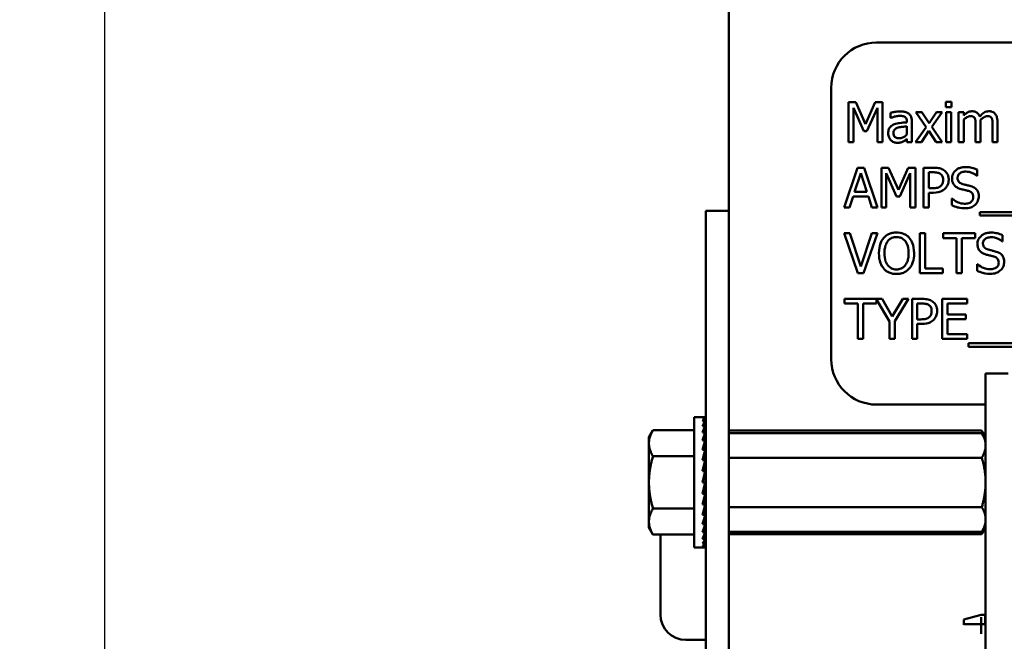
# Model space of a CAD drawing. Units: inches. Extents: x 1.5 to 64.5, y 0.7 to 50.2.
# Drawn here: x 22.7 to 25.4, y 19.8 to 21.5 of the extents above; entities that cross this region are included whole.
import ezdxf

# ---------------------------------------------------------------- set-up
doc = ezdxf.new("R2010")
doc.units = ezdxf.units.IN
doc.header["$LTSCALE"] = 3
doc.header["$MEASUREMENT"] = 0
doc.layers.add('Dimension (ANSI)', color=7, linetype='Continuous', lineweight=25)
doc.layers.add('Visible (ANSI)', color=7, linetype='Continuous', lineweight=50)
doc.styles.add('Note Text (ANSI)', font='tahoma.ttf')
doc.dimstyles.new('Default (ANSI)', dxfattribs={"dimscale": 3, "dimtxt": 0.12, "dimasz": 0.098425, "dimexe": 0.125, "dimexo": 0.0625, "dimgap": 0.031496, "dimtad": 0, "dimtih": 1, "dimtoh": 1, "dimrnd": 1e-08, "dimzin": 0, "dimdsep": 46, "dimtxsty": 'Note Text (ANSI)', "dimcen": 0.09, "dimdle": 0.393701, "dimclrd": 256, "dimclre": 256, "dimclrt": 256, "dimadec": 0, "dimazin": 1, "dimtfac": 1, "dimtofl": 0, "dimtmove": 0, "dimatfit": 3, "dimfxl": 1, "dimtolj": 1, "dimtzin": 4, "dimlwd": -1, "dimlwe": -1, "dimarcsym": 0})

# ---------------------------------------------------------------- blocks, each defined once
blk = doc.blocks.new('*D36')
at = {"layer": 'Defpoints', "color": 0, "transparency": 16777216}
for p in [(21.8396, 40.877), (24.7946, 40.877), (24.7946, 10.123)]:
    blk.add_point(p, dxfattribs=at)
at = {"layer": 'Dimension (ANSI)', "transparency": 16777216}
for p, q in [((24.6071, 40.877), (21.4646, 40.877)), ((21.8396, 40.5817), (21.8396, 25.782)), ((21.8396, 10.4183), (21.8396, 25.218)), ((24.6071, 10.123), (21.4646, 10.123))]:
    blk.add_line(p, q, dxfattribs=at)
for points in [[(21.7903, 40.5817), (21.8888, 40.5817), (21.8396, 40.877)], [(21.7903, 10.4183), (21.8888, 10.4183), (21.8396, 10.123)]]:
    blk.add_solid(points, dxfattribs=at)
at = {"layer": 'Dimension (ANSI)', "transparency": 16777216, "insert": (21.2487, 25.6875), "char_height": 0.36, "attachment_point": 1, "style": 'Note Text (ANSI)'}
blk.add_mtext('\\A1;30.75', dxfattribs=at)
blk = doc.blocks.new('*D37')
at = {"layer": 'Defpoints', "color": 0, "transparency": 16777216}
for p in [(22.8858, 40.373), (27.0323, 40.373), (27.0303, 10.623)]:
    blk.add_point(p, dxfattribs=at)
at = {"layer": 'Dimension (ANSI)', "transparency": 16777216}
for p, q in [((26.8448, 40.373), (22.5108, 40.373)), ((22.8858, 40.0777), (22.8858, 27.5197)), ((22.8858, 10.9183), (22.8858, 26.9558)), ((26.8428, 10.623), (22.5108, 10.623))]:
    blk.add_line(p, q, dxfattribs=at)
for points in [[(22.8366, 40.0777), (22.9351, 40.0777), (22.8858, 40.373)], [(22.8366, 10.9183), (22.9351, 10.9183), (22.8858, 10.623)]]:
    blk.add_solid(points, dxfattribs=at)
at = {"layer": 'Dimension (ANSI)', "transparency": 16777216, "insert": (22.2964, 27.4252), "char_height": 0.36, "attachment_point": 1, "style": 'Note Text (ANSI)'}
blk.add_mtext('\\A1;29.75', dxfattribs=at)

msp = doc.modelspace()

# ---------------------------------------------------------------- linework, layer by layer
at = {"layer": 'Visible (ANSI)'}
for p, q in [((24.6103, 21), (24.6103, 39.284)), ((26.7686, 21.4649), (25.0186, 21.4649)), ((24.8936, 21.3399), (24.8936, 20.5899)), ((24.9413, 21.3001), (24.9413, 21.1901)), ((24.9613, 21.3001), (24.9413, 21.3001)), ((24.955, 21.1901), (24.955, 21.2849)), ((24.955, 21.2849), (24.9834, 21.2204)), ((24.9887, 21.2389), (24.9613, 21.3001)), ((25.0153, 21.3001), (24.9887, 21.2389)), ((24.9923, 21.2204), (25.021, 21.2849)), ((25.0356, 21.3001), (25.0153, 21.3001)), ((25.021, 21.2849), (25.021, 21.1901)), ((25.0356, 21.1901), (25.0356, 21.3001)), ((25.2263, 21.3008), (25.2105, 21.3008)), ((25.2105, 21.3008), (25.2105, 21.2864)), ((25.2105, 21.2864), (25.2263, 21.2864)), ((25.2263, 21.2864), (25.2263, 21.3008)), ((25.0576, 21.2709), (25.0576, 21.2567)), ((25.0576, 21.2567), (25.0584, 21.2567)), ((25.1442, 21.2727), (25.1272, 21.2727)), ((25.1272, 21.2727), (25.1555, 21.231)), ((25.1642, 21.2419), (25.1442, 21.2727)), ((25.1846, 21.2727), (25.1642, 21.2419)), ((25.1719, 21.2319), (25.2004, 21.2727)), ((25.2004, 21.2727), (25.1846, 21.2727)), ((25.2253, 21.2727), (25.2114, 21.2727)), ((25.2114, 21.2727), (25.2114, 21.1901)), ((25.2253, 21.1901), (25.2253, 21.2727)), ((25.2596, 21.2727), (25.2457, 21.2727)), ((25.2457, 21.2727), (25.2457, 21.1901)), ((25.2596, 21.2636), (25.2596, 21.2727)), ((25.2596, 21.1901), (25.2596, 21.2518)), ((25.1028, 21.2471), (25.1028, 21.2444)), ((25.1028, 21.2334), (25.1028, 21.2104)), ((25.1167, 21.1901), (25.1167, 21.2465)), ((25.1555, 21.231), (25.1269, 21.1901)), ((25.2004, 21.1901), (25.1719, 21.2319)), ((25.2925, 21.2379), (25.2925, 21.1901)), ((25.3064, 21.1901), (25.3064, 21.2445)), ((25.3393, 21.2379), (25.3393, 21.1901)), ((25.3532, 21.1901), (25.3532, 21.2445)), ((24.9834, 21.2204), (24.9923, 21.2204)), ((25.1028, 21.1989), (25.1028, 21.1901)), ((25.1427, 21.1901), (25.1633, 21.2211)), ((25.1633, 21.2211), (25.1833, 21.1901)), ((24.9413, 21.1901), (24.955, 21.1901)), ((25.021, 21.1901), (25.0356, 21.1901)), ((25.1028, 21.1901), (25.1167, 21.1901)), ((25.1269, 21.1901), (25.1427, 21.1901)), ((25.1833, 21.1901), (25.2004, 21.1901)), ((25.2114, 21.1901), (25.2253, 21.1901)), ((25.2457, 21.1901), (25.2596, 21.1901)), ((25.2925, 21.1901), (25.3064, 21.1901)), ((25.3393, 21.1901), (25.3532, 21.1901)), ((24.9665, 21.119), (24.9295, 21.009)), ((24.9846, 21.119), (24.9665, 21.119)), ((25.0216, 21.009), (24.9846, 21.119)), ((25.0321, 21.119), (25.0321, 21.009)), ((25.052, 21.119), (25.0321, 21.119)), ((25.0795, 21.0578), (25.052, 21.119)), ((25.1061, 21.119), (25.0795, 21.0578)), ((25.1264, 21.119), (25.1061, 21.119)), ((25.1264, 21.009), (25.1264, 21.119)), ((25.1763, 21.119), (25.1487, 21.119)), ((25.1487, 21.119), (25.1487, 21.009)), ((24.9583, 21.0522), (24.9752, 21.104)), ((24.9752, 21.104), (24.9922, 21.0522)), ((25.0457, 21.009), (25.0457, 21.1038)), ((25.0457, 21.1038), (25.0741, 21.0393)), ((25.0831, 21.0393), (25.1118, 21.1038)), ((25.1118, 21.1038), (25.1118, 21.009)), ((25.1633, 21.0625), (25.1633, 21.1064)), ((25.1633, 21.1064), (25.1754, 21.1064)), ((25.2961, 21.0964), (25.2972, 21.0964)), ((25.2972, 21.0964), (25.2972, 21.1138)), ((25.1733, 21.0625), (25.1633, 21.0625)), ((24.9443, 21.009), (24.9542, 21.0398)), ((24.9542, 21.0398), (24.9962, 21.0398)), ((24.9922, 21.0522), (24.9583, 21.0522)), ((24.9962, 21.0398), (25.0062, 21.009)), ((25.0741, 21.0393), (25.0831, 21.0393)), ((25.1633, 21.009), (25.1633, 21.05)), ((25.1633, 21.05), (25.1757, 21.05)), ((25.2267, 21.034), (25.2267, 21.0156)), ((25.2277, 21.034), (25.2267, 21.034)), ((24.9295, 21.009), (24.9443, 21.009)), ((25.0062, 21.009), (25.0216, 21.009)), ((25.0321, 21.009), (25.0457, 21.009)), ((25.1118, 21.009), (25.1264, 21.009)), ((25.1487, 21.009), (25.1633, 21.009)), ((24.5467, 20.75), (24.5467, 21)), ((24.6103, 21), (24.5467, 21)), ((24.6103, 21), (24.6103, 20.75)), ((25.304, 20.9964), (25.304, 20.9869)), ((26.462, 20.9964), (25.304, 20.9964)), ((25.304, 20.9869), (26.462, 20.9869)), ((24.9452, 20.9379), (24.9296, 20.9379)), ((24.9296, 20.9379), (24.9674, 20.8279)), ((24.9757, 20.8465), (24.9452, 20.9379)), ((25.0062, 20.9379), (24.9757, 20.8465)), ((24.9832, 20.8279), (25.0211, 20.9379)), ((25.0211, 20.9379), (25.0062, 20.9379)), ((25.1387, 20.9379), (25.1387, 20.8279)), ((25.1533, 20.9379), (25.1387, 20.9379)), ((25.1533, 20.8409), (25.1533, 20.9379)), ((25.2911, 20.9379), (25.2027, 20.9379)), ((25.2027, 20.9379), (25.2027, 20.9249)), ((25.2027, 20.9249), (25.2396, 20.9249)), ((25.2396, 20.9249), (25.2396, 20.8279)), ((25.2542, 20.9249), (25.2911, 20.9249)), ((25.2542, 20.8279), (25.2542, 20.9249)), ((25.2911, 20.9249), (25.2911, 20.9379)), ((25.3673, 20.9153), (25.3673, 20.9327)), ((25.3663, 20.9153), (25.3673, 20.9153)), ((25.2968, 20.8529), (25.2968, 20.8345)), ((25.2979, 20.8529), (25.2968, 20.8529)), ((24.9674, 20.8279), (24.9832, 20.8279)), ((25.1387, 20.8279), (25.2024, 20.8279)), ((25.2024, 20.8409), (25.1533, 20.8409)), ((25.2024, 20.8279), (25.2024, 20.8409)), ((25.2396, 20.8279), (25.2542, 20.8279)), ((24.5467, 20.75), (24.5467, 12.75)), ((24.6103, 20.75), (24.6103, 12.75)), ((25.0339, 20.7568), (24.9301, 20.7568)), ((24.9301, 20.7568), (24.9301, 20.7438)), ((24.9301, 20.7438), (24.967, 20.7438)), ((24.967, 20.7438), (24.967, 20.6468)), ((24.9816, 20.6468), (24.9816, 20.7438)), ((24.9816, 20.7438), (25.0185, 20.7438)), ((25.0185, 20.7438), (25.0185, 20.7554)), ((25.0185, 20.7554), (25.0549, 20.6939)), ((25.0623, 20.7084), (25.0339, 20.7568)), ((25.0912, 20.7568), (25.0623, 20.7084)), ((25.0695, 20.6955), (25.1067, 20.7568)), ((25.1067, 20.7568), (25.0912, 20.7568)), ((25.1445, 20.7568), (25.1168, 20.7568)), ((25.1168, 20.7568), (25.1168, 20.6468)), ((25.1315, 20.7003), (25.1315, 20.7441)), ((25.1315, 20.7441), (25.1436, 20.7441)), ((25.2691, 20.7568), (25.2003, 20.7568)), ((25.2003, 20.7568), (25.2003, 20.6468)), ((25.2149, 20.7136), (25.2149, 20.7438)), ((25.2149, 20.7438), (25.2691, 20.7438)), ((25.2691, 20.7438), (25.2691, 20.7568)), ((25.2654, 20.7136), (25.2149, 20.7136)), ((25.2654, 20.7006), (25.2654, 20.7136)), ((25.0549, 20.6939), (25.0549, 20.6468)), ((25.0695, 20.6468), (25.0695, 20.6955)), ((25.1414, 20.7003), (25.1315, 20.7003)), ((25.1315, 20.6468), (25.1315, 20.6878)), ((25.1315, 20.6878), (25.1438, 20.6878)), ((25.2149, 20.6598), (25.2149, 20.7006)), ((25.2149, 20.7006), (25.2654, 20.7006)), ((25.2691, 20.6598), (25.2149, 20.6598)), ((25.2691, 20.6468), (25.2691, 20.6598)), ((24.967, 20.6468), (24.9816, 20.6468)), ((25.0549, 20.6468), (25.0695, 20.6468)), ((25.1168, 20.6468), (25.1315, 20.6468)), ((25.2003, 20.6468), (25.2691, 20.6468)), ((25.2728, 20.6342), (25.2728, 20.6247)), ((25.6953, 20.6342), (25.2728, 20.6342)), ((25.2728, 20.6247), (25.6953, 20.6247)), ((25.3203, 20.551), (25.3203, 20.305)), ((25.3823, 20.551), (25.3203, 20.551)), ((25.0186, 20.4649), (25.3203, 20.4649)), ((24.5147, 20.4297), (24.5382, 20.4297)), ((24.5147, 20.0703), (24.5147, 20.4297)), ((24.5454, 20.4297), (24.5382, 20.4297)), ((24.5454, 20.427), (24.5382, 20.427)), ((24.5454, 20.4189), (24.5382, 20.4189)), ((24.5448, 20.4056), (24.5454, 20.4189)), ((24.5451, 20.4189), (24.5454, 20.427)), ((24.5453, 20.427), (24.5454, 20.4297)), ((24.3898, 20.375), (24.4009, 20.3943)), ((24.5147, 20.3943), (24.4009, 20.3943)), ((24.5454, 20.4056), (24.5382, 20.4056)), ((24.5454, 20.3876), (24.5382, 20.3876)), ((24.5442, 20.3655), (24.5454, 20.3876)), ((24.5446, 20.3876), (24.5454, 20.4056)), ((24.6103, 20.3931), (25.3091, 20.3931)), ((24.6103, 20.3864), (25.3097, 20.3864)), ((25.3203, 20.3681), (25.3097, 20.3864)), ((25.3179, 20.379), (25.3142, 20.3854)), ((24.3898, 20.375), (24.3898, 20.3583)), ((24.3898, 20.3583), (24.3898, 20.25)), ((24.5454, 20.3655), (24.5382, 20.3655)), ((24.5438, 20.3398), (24.5454, 20.3655)), ((25.3203, 20.379), (25.314, 20.379)), ((24.5454, 20.3398), (24.5382, 20.3398)), ((24.5431, 20.3115), (24.5454, 20.3398)), ((24.5458, 20.1723), (24.5458, 20.3277)), ((24.5458, 20.3277), (24.5467, 20.3277)), ((24.5147, 20.3222), (24.4009, 20.3222)), ((24.5454, 20.3115), (24.5382, 20.3115)), ((24.5418, 20.2812), (24.5454, 20.3115)), ((24.5458, 20.3158), (24.5435, 20.3158)), ((24.5458, 20.319), (24.5437, 20.319)), ((24.5458, 20.3201), (24.5438, 20.3201)), ((24.5458, 20.3037), (24.5445, 20.3037)), ((24.5458, 20.3107), (24.5453, 20.3107)), ((24.6103, 20.3182), (25.3097, 20.3182)), ((25.3203, 13.195), (25.3203, 20.305)), ((24.5382, 20.25), (24.5454, 20.2812)), ((24.5454, 20.2812), (24.5382, 20.2812)), ((24.5458, 20.285), (24.5423, 20.285)), ((24.5458, 20.295), (24.5435, 20.295)), ((24.5458, 20.274), (24.5437, 20.274)), ((24.3898, 20.25), (24.3898, 20.1417)), ((24.5454, 20.25), (24.5382, 20.25)), ((24.5458, 20.2622), (24.541, 20.2622)), ((24.5458, 20.25), (24.5454, 20.25)), ((24.5454, 20.2188), (24.5382, 20.2188)), ((24.5418, 20.2343), (24.5454, 20.2188)), ((24.5458, 20.2378), (24.5426, 20.2378)), ((24.5427, 20.238), (24.5458, 20.238)), ((24.5436, 20.2264), (24.5458, 20.2264)), ((24.5458, 20.226), (24.5437, 20.226)), ((24.543, 20.2087), (24.5454, 20.1885)), ((24.5434, 20.2056), (24.5458, 20.2056)), ((24.5458, 20.205), (24.5435, 20.205)), ((24.5444, 20.1971), (24.5458, 20.1971)), ((24.5458, 20.215), (24.5445, 20.215)), ((24.5458, 20.1963), (24.5445, 20.1963)), ((24.5446, 20.2155), (24.5458, 20.2155)), ((24.5452, 20.1902), (24.5458, 20.1902)), ((24.5147, 20.1778), (24.4009, 20.1778)), ((24.5454, 20.1885), (24.5382, 20.1885)), ((24.5437, 20.1815), (24.5454, 20.1602)), ((24.5458, 20.181), (24.5437, 20.181)), ((24.5438, 20.182), (24.5458, 20.182)), ((24.5438, 20.1799), (24.5458, 20.1799)), ((24.5458, 20.1842), (24.5443, 20.1842)), ((24.5446, 20.1852), (24.5458, 20.1852)), ((24.5458, 20.1893), (24.5453, 20.1893)), ((24.5458, 20.1723), (24.5467, 20.1723)), ((24.6103, 20.1818), (25.3097, 20.1818)), ((24.3898, 20.1417), (24.3898, 20.125)), ((24.5454, 20.1602), (24.5382, 20.1602)), ((24.5441, 20.1553), (24.5454, 20.1345)), ((24.3898, 20.125), (24.4009, 20.1057)), ((24.5454, 20.1345), (24.5382, 20.1345)), ((24.5454, 20.1124), (24.5382, 20.1124)), ((24.5444, 20.1312), (24.5454, 20.1124)), ((24.5447, 20.1103), (24.5454, 20.0944)), ((24.6103, 20.1136), (25.3097, 20.1136)), ((25.3203, 20.1319), (25.3097, 20.1136)), ((25.3203, 20.125), (25.3142, 20.1145)), ((24.5147, 20.1057), (24.4009, 20.1057)), ((24.4218, 19.885), (24.4218, 20.1057)), ((24.5454, 20.0944), (24.5382, 20.0944)), ((24.5454, 20.0811), (24.5382, 20.0811)), ((24.5449, 20.0933), (24.5454, 20.0811)), ((24.6103, 20.1068), (25.3091, 20.1068)), ((24.5147, 20.0703), (24.5382, 20.0703)), ((24.5454, 20.073), (24.5382, 20.073)), ((24.5454, 20.0703), (24.5382, 20.0703)), ((24.5451, 20.0807), (24.5454, 20.073)), ((24.5454, 20.0703), (24.5453, 20.073)), ((25.2604, 19.8715), (25.3076, 19.8843)), ((25.2604, 19.857), (25.2604, 19.8715)), ((25.3194, 19.8843), (25.3076, 19.8843)), ((25.3076, 19.8318), (25.3076, 19.8776)), ((25.3194, 19.8585), (25.3194, 19.8843)), ((25.3203, 19.8794), (25.3194, 19.8794)), ((25.3194, 19.8585), (25.3076, 19.8585)), ((25.3076, 19.8585), (25.3194, 19.8585)), ((25.3203, 19.8585), (25.3194, 19.8585)), ((25.3194, 19.8585), (25.3203, 19.8585)), ((24.5467, 19.815), (24.4917, 19.815))]:
    msp.add_line(p, q, dxfattribs=at)
for centre, radius, start, end in [((25.0186, 21.3399), 0.125, 90, 180), ((25.0186, 20.5899), 0.125, 180, 270), ((24.4917, 19.885), 0.07, 180, 270)]:
    msp.add_arc(centre, radius, start, end, dxfattribs=at)
for major_axis, ratio, start_param, end_param in [((-0.0076, -0.1797), 0.226976, 3.151187, 3.32572), ((-0.0149, -0.1797), 0.215535, 3.333978, 3.50851), ((-0.0216, -0.1796), 0.197202, 3.514352, 3.688885), ((-0.0076, 0.1797), 0.226976, 5.924525, 5.932137), ((0, 0.1797), 0.230868, 6.108652, 6.111252), ((-0.0275, -0.1796), 0.172927, 3.691657, 3.86619), ((-0.0325, -0.1796), 0.143803, 3.865705, 4.040238), ((-0.0216, 0.1796), 0.197202, 5.56136, 5.579359), ((-0.0149, 0.1797), 0.215535, 5.741735, 5.754371), ((-0.0364, -0.1796), 0.110942, 4.036723, 4.211256), ((-0.0275, 0.1796), 0.172927, 5.384055, 5.408169), ((-0.0392, -0.1797), 0.075392, 4.205243, 4.379776), ((-0.0325, 0.1796), 0.143803, 5.210007, 5.241646), ((-0.0409, -0.1797), 0.038116, 4.372002, 4.546535), ((-0.0409, -0.1797), 0.038116, 1.404943, 1.579476), ((-0.0392, -0.1797), 0.075392, 1.238183, 1.412716), ((0.0364, 0.1796), 0.110942, 4.211256, 4.385789), ((0.0325, 0.1796), 0.143803, 4.040238, 4.214771), ((0.0275, 0.1796), 0.172927, 3.86619, 4.040723), ((0.0216, 0.1796), 0.197202, 3.688885, 3.863418), ((0.0149, 0.1797), 0.215535, 3.50851, 3.683043), ((0.0076, 0.1797), 0.226976, 3.32572, 3.500253), ((0, 0.1797), 0.230868, 3.141593, 3.316126)]:
    msp.add_ellipse((24.5382, 20.25), major_axis=major_axis, ratio=ratio, start_param=start_param, end_param=end_param, dxfattribs=at)
for points, knots in [([(25.0829, 21.2746), (25.0781, 21.2746), (25.0734, 21.2742), (25.0673, 21.273), (25.0616, 21.272), (25.0576, 21.2709)], [-0.1362292, -0.1362292, -0.1362292, -0.1362292, -0.0311534, -0.0311534, 0, 0, 0, 0]), ([(25.0584, 21.2567), (25.0627, 21.2585), (25.067, 21.2599), (25.0747, 21.2616), (25.0788, 21.2623), (25.0828, 21.2623)], [-0.07265039, -0.07265039, -0.07265039, -0.07265039, -0.03025474, -0.03025474, 0, 0, 0, 0]), ([(25.0828, 21.2623), (25.0859, 21.2623), (25.0897, 21.2621), (25.0941, 21.2611), (25.0958, 21.2605), (25.0972, 21.2596)], [-0.03475124, -0.03475124, -0.03475124, -0.03475124, -0.0132719, -0.0132719, 0, 0, 0, 0]), ([(25.1077, 21.2685), (25.1062, 21.2696), (25.1046, 21.2706), (25.101, 21.2722), (25.0992, 21.2729), (25.0949, 21.2738), (25.0906, 21.2746), (25.0829, 21.2746)], [-0.15515, -0.15515, -0.15515, -0.15515, -0.1074883, -0.1074883, -0.0590414, -0.0590414, 0, 0, 0, 0]), ([(25.0972, 21.2596), (25.0982, 21.2589), (25.0991, 21.2581), (25.1005, 21.2565), (25.1012, 21.2555), (25.1026, 21.252), (25.1028, 21.2495), (25.1028, 21.2471)], [-0.04830264, -0.04830264, -0.04830264, -0.04830264, -0.03164599, -0.03164599, -0.01879053, -0.01879053, 0, 0, 0, 0]), ([(25.1167, 21.2465), (25.1167, 21.2495), (25.1165, 21.2526), (25.1153, 21.258), (25.1144, 21.2603), (25.1117, 21.2649), (25.1099, 21.2668), (25.1077, 21.2685)], [-0.06282077, -0.06282077, -0.06282077, -0.06282077, -0.04017341, -0.04017341, -0.02080948, -0.02080948, 0, 0, 0, 0]), ([(25.2822, 21.275), (25.2801, 21.275), (25.2781, 21.2747), (25.2741, 21.2737), (25.2722, 21.273), (25.2682, 21.2707), (25.2645, 21.2684), (25.2596, 21.2636)], [-0.1358397, -0.1358397, -0.1358397, -0.1358397, -0.093581, -0.093581, -0.0522732, -0.0522732, 0, 0, 0, 0]), ([(25.2596, 21.2518), (25.2617, 21.2537), (25.2639, 21.2555), (25.2698, 21.2595), (25.2722, 21.2605), (25.2748, 21.2614), (25.2767, 21.2618), (25.2786, 21.2618)], [-0.02456904, -0.02456904, -0.02456904, -0.02456904, -0.02074905, -0.02074905, -0.01487684, -0.01487684, 0, 0, 0, 0]), ([(25.2786, 21.2618), (25.2808, 21.2618), (25.283, 21.2616), (25.2855, 21.2607), (25.2867, 21.2601), (25.2889, 21.2582), (25.2896, 21.2572), (25.2902, 21.256)], [-0.05211046, -0.05211046, -0.05211046, -0.05211046, -0.02196912, -0.02196912, -0.00999116, -0.00999116, 0, 0, 0, 0]), ([(25.3038, 21.2607), (25.3032, 21.2623), (25.3024, 21.2639), (25.3007, 21.2666), (25.2997, 21.2678), (25.2978, 21.2698), (25.2958, 21.2716), (25.289, 21.2744), (25.2857, 21.275), (25.2822, 21.275)], [-0.1373709, -0.1373709, -0.1373709, -0.1373709, -0.0946094, -0.0946094, -0.0556708, -0.0556708, -0.0263703, -0.0263703, 0, 0, 0, 0]), ([(25.2902, 21.256), (25.2912, 21.2541), (25.2918, 21.2515), (25.2924, 21.245), (25.2925, 21.2414), (25.2925, 21.2379)], [-0.05002783, -0.05002783, -0.05002783, -0.05002783, -0.02685442, -0.02685442, 0, 0, 0, 0]), ([(25.329, 21.275), (25.3267, 21.275), (25.3245, 21.2747), (25.3201, 21.2735), (25.318, 21.2726), (25.3114, 21.2686), (25.3074, 21.2648), (25.3038, 21.2607)], [-0.0760541, -0.0760541, -0.0760541, -0.0760541, -0.05870892, -0.05870892, -0.04133248, -0.04133248, 0, 0, 0, 0]), ([(25.3062, 21.2515), (25.3083, 21.2536), (25.3106, 21.2556), (25.3148, 21.2584), (25.3171, 21.2598), (25.3216, 21.2614), (25.3235, 21.2618), (25.3254, 21.2618)], [-0.06668738, -0.06668738, -0.06668738, -0.06668738, -0.0359382, -0.0359382, -0.01477227, -0.01477227, 0, 0, 0, 0]), ([(25.3064, 21.2445), (25.3064, 21.2458), (25.3064, 21.2472), (25.3063, 21.249), (25.3063, 21.2503), (25.3062, 21.2515)], [-0.04063829, -0.04063829, -0.04063829, -0.04063829, -0.00964737, -0.00964737, 0, 0, 0, 0]), ([(25.3254, 21.2618), (25.3276, 21.2618), (25.3298, 21.2616), (25.3323, 21.2607), (25.3335, 21.2601), (25.3357, 21.2582), (25.3364, 21.2572), (25.337, 21.256)], [-0.05211046, -0.05211046, -0.05211046, -0.05211046, -0.02196912, -0.02196912, -0.00999116, -0.00999116, 0, 0, 0, 0]), ([(25.3463, 21.2679), (25.3452, 21.2692), (25.3441, 21.2702), (25.3415, 21.2721), (25.3402, 21.2728), (25.337, 21.274), (25.3339, 21.275), (25.329, 21.275)], [-0.1018277, -0.1018277, -0.1018277, -0.1018277, -0.0690853, -0.0690853, -0.0372049, -0.0372049, 0, 0, 0, 0]), ([(25.337, 21.256), (25.338, 21.2541), (25.3386, 21.2515), (25.3392, 21.245), (25.3393, 21.2414), (25.3393, 21.2379)], [-0.05002783, -0.05002783, -0.05002783, -0.05002783, -0.02685442, -0.02685442, 0, 0, 0, 0]), ([(25.3532, 21.2445), (25.3532, 21.2526), (25.352, 21.2573), (25.3497, 21.2632), (25.3482, 21.2657), (25.3463, 21.2679)], [-0.04846664, -0.04846664, -0.04846664, -0.04846664, -0.02239453, -0.02239453, 0, 0, 0, 0]), ([(25.066, 21.2382), (25.0629, 21.2368), (25.06, 21.235), (25.0563, 21.2312), (25.0544, 21.229), (25.0515, 21.2218), (25.051, 21.2179), (25.051, 21.214)], [-0.1126141, -0.1126141, -0.1126141, -0.1126141, -0.0589481, -0.0589481, -0.0296329, -0.0296329, 0, 0, 0, 0]), ([(25.0653, 21.215), (25.0653, 21.2163), (25.0654, 21.2176), (25.066, 21.22), (25.0664, 21.2211), (25.0674, 21.223), (25.0683, 21.2243), (25.0725, 21.2278), (25.0752, 21.2291), (25.0781, 21.23)], [-0.08157426, -0.08157426, -0.08157426, -0.08157426, -0.06033028, -0.06033028, -0.04119868, -0.04119868, -0.02290393, -0.02290393, 0, 0, 0, 0]), ([(25.1028, 21.2444), (25.0961, 21.244), (25.0892, 21.2434), (25.0798, 21.2422), (25.0729, 21.2413), (25.066, 21.2382)], [-0.2058434, -0.2058434, -0.2058434, -0.2058434, -0.0573549, -0.0573549, 0, 0, 0, 0]), ([(25.0781, 21.23), (25.0827, 21.2314), (25.087, 21.2318), (25.0943, 21.2325), (25.0989, 21.233), (25.1028, 21.2334)], [-0.05617787, -0.05617787, -0.05617787, -0.05617787, -0.03035877, -0.03035877, 0, 0, 0, 0]), ([(25.051, 21.214), (25.051, 21.212), (25.0512, 21.21), (25.052, 21.2062), (25.0526, 21.2043), (25.0546, 21.1998), (25.0562, 21.1973), (25.0583, 21.1951)], [-0.05267516, -0.05267516, -0.05267516, -0.05267516, -0.03770088, -0.03770088, -0.02279889, -0.02279889, 0, 0, 0, 0]), ([(25.081, 21.2006), (25.0794, 21.2006), (25.0778, 21.2008), (25.0748, 21.2013), (25.0735, 21.2017), (25.0706, 21.2031), (25.0695, 21.204), (25.0677, 21.2059), (25.0669, 21.2072), (25.0656, 21.2106), (25.0653, 21.2128), (25.0653, 21.215)], [-0.04943679, -0.04943679, -0.04943679, -0.04943679, -0.04231527, -0.04231527, -0.03615188, -0.03615188, -0.02802791, -0.02802791, -0.01646665, -0.01646665, 0, 0, 0, 0]), ([(25.1028, 21.2104), (25.0988, 21.2068), (25.0944, 21.204), (25.0878, 21.2012), (25.0844, 21.2006), (25.081, 21.2006)], [-0.05466897, -0.05466897, -0.05466897, -0.05466897, -0.02611451, -0.02611451, 0, 0, 0, 0]), ([(25.0928, 21.1918), (25.0947, 21.1928), (25.0966, 21.194), (25.0998, 21.1966), (25.1013, 21.1977), (25.1028, 21.1989)], [-0.03112747, -0.03112747, -0.03112747, -0.03112747, -0.01453668, -0.01453668, 0, 0, 0, 0]), ([(25.0583, 21.1951), (25.0606, 21.1928), (25.0633, 21.191), (25.0685, 21.1888), (25.0717, 21.1878), (25.076, 21.1878)], [-0.08019114, -0.08019114, -0.08019114, -0.08019114, -0.03285567, -0.03285567, 0, 0, 0, 0]), ([(25.076, 21.1878), (25.0797, 21.1878), (25.0831, 21.1881), (25.0868, 21.1892), (25.0892, 21.1899), (25.0928, 21.1918)], [-0.1029357, -0.1029357, -0.1029357, -0.1029357, -0.0305391, -0.0305391, 0, 0, 0, 0]), ([(25.2051, 21.1121), (25.2014, 21.1147), (25.1973, 21.1164), (25.1894, 21.1182), (25.1841, 21.119), (25.1763, 21.119)], [-0.1321592, -0.1321592, -0.1321592, -0.1321592, -0.059824, -0.059824, 0, 0, 0, 0]), ([(25.2645, 21.121), (25.2612, 21.121), (25.258, 21.1207), (25.252, 21.1195), (25.2491, 21.1186), (25.2413, 21.1151), (25.2378, 21.1121), (25.233, 21.1071), (25.231, 21.1041), (25.2281, 21.0972), (25.2275, 21.0934), (25.2275, 21.0895)], [-0.1093444, -0.1093444, -0.1093444, -0.1093444, -0.0952092, -0.0952092, -0.0821326, -0.0821326, -0.0573252, -0.0573252, -0.029653, -0.029653, 0, 0, 0, 0]), ([(25.2972, 21.1138), (25.2923, 21.1162), (25.2872, 21.118), (25.2784, 21.1199), (25.2725, 21.121), (25.2645, 21.121)], [-0.1541263, -0.1541263, -0.1541263, -0.1541263, -0.0616344, -0.0616344, 0, 0, 0, 0]), ([(25.1754, 21.1064), (25.1786, 21.1064), (25.1836, 21.1062), (25.1903, 21.1046), (25.1928, 21.1036), (25.195, 21.1022)], [-0.05275037, -0.05275037, -0.05275037, -0.05275037, -0.02028635, -0.02028635, 0, 0, 0, 0]), ([(25.195, 21.1022), (25.1964, 21.1012), (25.1977, 21.1001), (25.1999, 21.0975), (25.2007, 21.0961), (25.2025, 21.0916), (25.2029, 21.0885), (25.2029, 21.0854)], [-0.04951575, -0.04951575, -0.04951575, -0.04951575, -0.03645757, -0.03645757, -0.02356741, -0.02356741, 0, 0, 0, 0]), ([(25.2182, 21.0858), (25.2182, 21.0892), (25.2179, 21.0925), (25.2164, 21.0979), (25.2154, 21.1006), (25.2112, 21.1071), (25.2084, 21.1099), (25.2051, 21.1121)], [-0.09991758, -0.09991758, -0.09991758, -0.09991758, -0.05861839, -0.05861839, -0.03073284, -0.03073284, 0, 0, 0, 0]), ([(25.2275, 21.0895), (25.2275, 21.0836), (25.2287, 21.0799), (25.2306, 21.0749), (25.2323, 21.0721), (25.2346, 21.0696)], [-0.04090861, -0.04090861, -0.04090861, -0.04090861, -0.025696, -0.025696, 0, 0, 0, 0]), ([(25.2427, 21.091), (25.2427, 21.0921), (25.2428, 21.0932), (25.2432, 21.0954), (25.2435, 21.0964), (25.2447, 21.0992), (25.2459, 21.1008), (25.2489, 21.1037), (25.2511, 21.1052), (25.2577, 21.1078), (25.2616, 21.1083), (25.2654, 21.1083)], [-0.1004084, -0.1004084, -0.1004084, -0.1004084, -0.0880118, -0.0880118, -0.0762182, -0.0762182, -0.0538641, -0.0538641, -0.0293046, -0.0293046, 0, 0, 0, 0]), ([(25.2571, 21.0739), (25.2551, 21.0744), (25.2531, 21.0752), (25.2497, 21.077), (25.2482, 21.0781), (25.2459, 21.0804), (25.2448, 21.0818), (25.243, 21.0862), (25.2427, 21.0886), (25.2427, 21.091)], [-0.08359677, -0.08359677, -0.08359677, -0.08359677, -0.05819138, -0.05819138, -0.03574644, -0.03574644, -0.01829899, -0.01829899, 0, 0, 0, 0]), ([(25.2654, 21.1083), (25.2685, 21.1083), (25.2716, 21.108), (25.2785, 21.1065), (25.2815, 21.1053), (25.2879, 21.1024), (25.2924, 21.0998), (25.2961, 21.0964)], [-0.06605434, -0.06605434, -0.06605434, -0.06605434, -0.05390348, -0.05390348, -0.03820727, -0.03820727, 0, 0, 0, 0]), ([(25.1967, 21.0691), (25.1955, 21.0678), (25.1942, 21.0668), (25.1906, 21.0647), (25.1887, 21.0642), (25.1835, 21.0628), (25.1783, 21.0625), (25.1733, 21.0625)], [-0.05420254, -0.05420254, -0.05420254, -0.05420254, -0.04746207, -0.04746207, -0.03817625, -0.03817625, 0, 0, 0, 0]), ([(25.1757, 21.05), (25.1868, 21.05), (25.1928, 21.052), (25.2008, 21.0552), (25.205, 21.0579), (25.2086, 21.0614)], [-0.06579675, -0.06579675, -0.06579675, -0.06579675, -0.03830714, -0.03830714, 0, 0, 0, 0]), ([(25.2029, 21.0854), (25.2029, 21.0809), (25.2021, 21.0779), (25.2002, 21.0732), (25.1986, 21.071), (25.1967, 21.0691)], [-0.03816856, -0.03816856, -0.03816856, -0.03816856, -0.02089117, -0.02089117, 0, 0, 0, 0]), ([(25.2086, 21.0614), (25.2101, 21.0629), (25.2114, 21.0646), (25.2138, 21.0682), (25.2148, 21.0702), (25.2169, 21.0756), (25.2182, 21.0801), (25.2182, 21.0858)], [-0.09888028, -0.09888028, -0.09888028, -0.09888028, -0.07200461, -0.07200461, -0.04403802, -0.04403802, 0, 0, 0, 0]), ([(25.2346, 21.0696), (25.2369, 21.0672), (25.2396, 21.0652), (25.2441, 21.0629), (25.2474, 21.0613), (25.2528, 21.0599)], [-0.1272227, -0.1272227, -0.1272227, -0.1272227, -0.0426875, -0.0426875, 0, 0, 0, 0]), ([(25.2796, 21.0681), (25.2761, 21.0692), (25.272, 21.0702), (25.2672, 21.0713), (25.2617, 21.0726), (25.2571, 21.0739)], [-0.1450897, -0.1450897, -0.1450897, -0.1450897, -0.036773, -0.036773, 0, 0, 0, 0]), ([(25.3014, 21.0404), (25.3014, 21.043), (25.3012, 21.0456), (25.3, 21.0505), (25.2992, 21.0528), (25.296, 21.0584), (25.2936, 21.0607), (25.2882, 21.0649), (25.2839, 21.0668), (25.2796, 21.0681)], [-0.07493726, -0.07493726, -0.07493726, -0.07493726, -0.06319216, -0.06319216, -0.05233726, -0.05233726, -0.0343453, -0.0343453, 0, 0, 0, 0]), ([(25.2617, 21.0197), (25.2556, 21.0197), (25.2497, 21.0211), (25.2403, 21.025), (25.2341, 21.028), (25.2277, 21.034)], [-0.1639306, -0.1639306, -0.1639306, -0.1639306, -0.0664327, -0.0664327, 0, 0, 0, 0]), ([(25.2528, 21.0599), (25.2561, 21.0591), (25.26, 21.0581), (25.2665, 21.0566), (25.2696, 21.0558), (25.2727, 21.0549)], [-0.05071349, -0.05071349, -0.05071349, -0.05071349, -0.02443769, -0.02443769, 0, 0, 0, 0]), ([(25.2862, 21.0381), (25.2862, 21.0367), (25.2861, 21.0354), (25.2855, 21.0328), (25.2851, 21.0316), (25.2837, 21.0285), (25.2823, 21.0268), (25.2793, 21.024), (25.2772, 21.0226), (25.2701, 21.0201), (25.2658, 21.0197), (25.2617, 21.0197)], [-0.1179431, -0.1179431, -0.1179431, -0.1179431, -0.1006953, -0.1006953, -0.0844436, -0.0844436, -0.0566075, -0.0566075, -0.0312438, -0.0312438, 0, 0, 0, 0]), ([(25.2727, 21.0549), (25.2745, 21.0544), (25.2764, 21.0537), (25.2795, 21.052), (25.2809, 21.051), (25.283, 21.0489), (25.2841, 21.0474), (25.2859, 21.043), (25.2862, 21.0405), (25.2862, 21.0381)], [-0.08413383, -0.08413383, -0.08413383, -0.08413383, -0.05834379, -0.05834379, -0.03625021, -0.03625021, -0.01863148, -0.01863148, 0, 0, 0, 0]), ([(25.2915, 21.017), (25.2931, 21.0185), (25.2945, 21.0202), (25.2971, 21.024), (25.2981, 21.026), (25.3006, 21.032), (25.3014, 21.0361), (25.3014, 21.0404)], [-0.0670564, -0.0670564, -0.0670564, -0.0670564, -0.0499753, -0.0499753, -0.03242129, -0.03242129, 0, 0, 0, 0]), ([(25.2267, 21.0156), (25.2317, 21.0132), (25.237, 21.0112), (25.2448, 21.0088), (25.2511, 21.007), (25.2628, 21.007)], [-0.2909486, -0.2909486, -0.2909486, -0.2909486, -0.0889231, -0.0889231, 0, 0, 0, 0]), ([(25.2628, 21.007), (25.2687, 21.007), (25.2746, 21.0077), (25.2818, 21.0105), (25.2865, 21.0125), (25.2915, 21.017)], [-0.1657643, -0.1657643, -0.1657643, -0.1657643, -0.0515379, -0.0515379, 0, 0, 0, 0]), ([(25.0386, 20.9253), (25.0341, 20.92), (25.031, 20.9138), (25.0275, 20.9032), (25.0254, 20.8954), (25.0254, 20.8829)], [-0.2494762, -0.2494762, -0.2494762, -0.2494762, -0.095158, -0.095158, 0, 0, 0, 0]), ([(25.074, 20.9402), (25.07, 20.9402), (25.0661, 20.9399), (25.0586, 20.9382), (25.0551, 20.9371), (25.0467, 20.933), (25.0423, 20.9296), (25.0386, 20.9253)], [-0.1011013, -0.1011013, -0.1011013, -0.1011013, -0.0712127, -0.0712127, -0.0431117, -0.0431117, 0, 0, 0, 0]), ([(25.0496, 20.9161), (25.0512, 20.9182), (25.053, 20.92), (25.0573, 20.9234), (25.0594, 20.9245), (25.0653, 20.9269), (25.0697, 20.9276), (25.074, 20.9276)], [-0.06071472, -0.06071472, -0.06071472, -0.06071472, -0.04797352, -0.04797352, -0.03348222, -0.03348222, 0, 0, 0, 0]), ([(25.1094, 20.9253), (25.1073, 20.9278), (25.1049, 20.9299), (25.099, 20.9341), (25.0958, 20.9356), (25.0873, 20.9392), (25.0807, 20.9402), (25.074, 20.9402)], [-0.08528329, -0.08528329, -0.08528329, -0.08528329, -0.07006049, -0.07006049, -0.05129618, -0.05129618, 0, 0, 0, 0]), ([(25.074, 20.9276), (25.0769, 20.9276), (25.0798, 20.9273), (25.0852, 20.9259), (25.0877, 20.9249), (25.0933, 20.9217), (25.0961, 20.9192), (25.0984, 20.9161)], [-0.07141446, -0.07141446, -0.07141446, -0.07141446, -0.0495149, -0.0495149, -0.02902704, -0.02902704, 0, 0, 0, 0]), ([(25.1226, 20.8829), (25.1226, 20.8953), (25.1205, 20.9039), (25.1161, 20.9156), (25.1133, 20.9208), (25.1094, 20.9253)], [-0.09488789, -0.09488789, -0.09488789, -0.09488789, -0.04520668, -0.04520668, 0, 0, 0, 0]), ([(25.3346, 20.9399), (25.3314, 20.9399), (25.3282, 20.9396), (25.3221, 20.9384), (25.3193, 20.9375), (25.3115, 20.934), (25.308, 20.9309), (25.3032, 20.926), (25.3012, 20.923), (25.2983, 20.9161), (25.2976, 20.9123), (25.2976, 20.9084)], [-0.1093444, -0.1093444, -0.1093444, -0.1093444, -0.0952092, -0.0952092, -0.0821326, -0.0821326, -0.0573252, -0.0573252, -0.029653, -0.029653, 0, 0, 0, 0]), ([(25.3129, 20.9099), (25.3129, 20.911), (25.313, 20.9121), (25.3134, 20.9142), (25.3137, 20.9152), (25.3149, 20.918), (25.3161, 20.9196), (25.3191, 20.9225), (25.3213, 20.9241), (25.3278, 20.9267), (25.3317, 20.9272), (25.3356, 20.9272)], [-0.1004084, -0.1004084, -0.1004084, -0.1004084, -0.0880118, -0.0880118, -0.0762182, -0.0762182, -0.0538641, -0.0538641, -0.0293046, -0.0293046, 0, 0, 0, 0]), ([(25.3673, 20.9327), (25.3625, 20.9351), (25.3574, 20.9369), (25.3486, 20.9388), (25.3427, 20.9399), (25.3346, 20.9399)], [-0.1541263, -0.1541263, -0.1541263, -0.1541263, -0.0616344, -0.0616344, 0, 0, 0, 0]), ([(25.3356, 20.9272), (25.3387, 20.9272), (25.3418, 20.9269), (25.3487, 20.9254), (25.3516, 20.9242), (25.3581, 20.9213), (25.3626, 20.9186), (25.3663, 20.9153)], [-0.06605434, -0.06605434, -0.06605434, -0.06605434, -0.05390348, -0.05390348, -0.03820727, -0.03820727, 0, 0, 0, 0]), ([(25.0406, 20.8829), (25.0406, 20.8886), (25.0411, 20.897), (25.0452, 20.909), (25.047, 20.9128), (25.0496, 20.9161)], [-0.09673999, -0.09673999, -0.09673999, -0.09673999, -0.032128, -0.032128, 0, 0, 0, 0]), ([(25.0984, 20.9161), (25.1023, 20.9111), (25.1041, 20.9054), (25.1068, 20.896), (25.1074, 20.8893), (25.1074, 20.8829)], [-0.07444727, -0.07444727, -0.07444727, -0.07444727, -0.04908157, -0.04908157, 0, 0, 0, 0]), ([(25.2976, 20.9084), (25.2976, 20.9025), (25.2988, 20.8988), (25.3007, 20.8938), (25.3025, 20.891), (25.3047, 20.8885)], [-0.04090861, -0.04090861, -0.04090861, -0.04090861, -0.025696, -0.025696, 0, 0, 0, 0]), ([(25.3272, 20.8928), (25.3252, 20.8933), (25.3232, 20.8941), (25.3198, 20.8959), (25.3183, 20.897), (25.3161, 20.8993), (25.3149, 20.9007), (25.3132, 20.9051), (25.3129, 20.9075), (25.3129, 20.9099)], [-0.08359677, -0.08359677, -0.08359677, -0.08359677, -0.05819138, -0.05819138, -0.03574644, -0.03574644, -0.01829899, -0.01829899, 0, 0, 0, 0]), ([(25.0254, 20.8829), (25.0254, 20.8735), (25.0266, 20.8641), (25.0319, 20.8499), (25.0347, 20.8449), (25.0385, 20.8406)], [-0.1152625, -0.1152625, -0.1152625, -0.1152625, -0.0438146, -0.0438146, 0, 0, 0, 0]), ([(25.074, 20.8382), (25.0716, 20.8382), (25.0692, 20.8385), (25.0646, 20.8394), (25.0625, 20.8401), (25.0569, 20.8427), (25.0538, 20.8451), (25.0477, 20.8518), (25.0455, 20.8561), (25.0414, 20.8674), (25.0406, 20.8754), (25.0406, 20.8829)], [-0.1462197, -0.1462197, -0.1462197, -0.1462197, -0.1306935, -0.1306935, -0.116089, -0.116089, -0.0910788, -0.0910788, -0.0574303, -0.0574303, 0, 0, 0, 0]), ([(25.1074, 20.8829), (25.1074, 20.8782), (25.1071, 20.8733), (25.1055, 20.8647), (25.1044, 20.8608), (25.1004, 20.8518), (25.0976, 20.8486), (25.0929, 20.844), (25.0898, 20.8419), (25.0825, 20.8389), (25.0783, 20.8382), (25.074, 20.8382)], [-0.1159148, -0.1159148, -0.1159148, -0.1159148, -0.0979655, -0.0979655, -0.0826338, -0.0826338, -0.0606249, -0.0606249, -0.0324298, -0.0324298, 0, 0, 0, 0]), ([(25.1094, 20.8406), (25.1116, 20.8431), (25.1135, 20.8458), (25.1168, 20.8519), (25.1182, 20.8553), (25.121, 20.8644), (25.1226, 20.8723), (25.1226, 20.8829)], [-0.1756409, -0.1756409, -0.1756409, -0.1756409, -0.1301788, -0.1301788, -0.0811273, -0.0811273, 0, 0, 0, 0]), ([(25.3047, 20.8885), (25.3071, 20.8861), (25.3097, 20.8841), (25.3142, 20.8818), (25.3175, 20.8802), (25.3229, 20.8788)], [-0.1272227, -0.1272227, -0.1272227, -0.1272227, -0.0426875, -0.0426875, 0, 0, 0, 0]), ([(25.3229, 20.8788), (25.3263, 20.878), (25.3301, 20.877), (25.3366, 20.8755), (25.3397, 20.8747), (25.3428, 20.8738)], [-0.05071349, -0.05071349, -0.05071349, -0.05071349, -0.02443769, -0.02443769, 0, 0, 0, 0]), ([(25.3498, 20.887), (25.3462, 20.8881), (25.3421, 20.8891), (25.3374, 20.8902), (25.3319, 20.8915), (25.3272, 20.8928)], [-0.1450897, -0.1450897, -0.1450897, -0.1450897, -0.036773, -0.036773, 0, 0, 0, 0]), ([(25.3428, 20.8738), (25.3447, 20.8733), (25.3465, 20.8726), (25.3497, 20.8708), (25.351, 20.8699), (25.3531, 20.8677), (25.3543, 20.8663), (25.356, 20.8619), (25.3564, 20.8594), (25.3564, 20.857)], [-0.08413383, -0.08413383, -0.08413383, -0.08413383, -0.05834379, -0.05834379, -0.03625021, -0.03625021, -0.01863148, -0.01863148, 0, 0, 0, 0]), ([(25.3716, 20.8593), (25.3716, 20.8619), (25.3713, 20.8645), (25.3702, 20.8694), (25.3693, 20.8717), (25.3662, 20.8773), (25.3638, 20.8795), (25.3583, 20.8838), (25.3541, 20.8857), (25.3498, 20.887)], [-0.07493726, -0.07493726, -0.07493726, -0.07493726, -0.06319216, -0.06319216, -0.05233726, -0.05233726, -0.0343453, -0.0343453, 0, 0, 0, 0]), ([(25.3318, 20.8386), (25.3258, 20.8386), (25.3199, 20.84), (25.3104, 20.8439), (25.3042, 20.8469), (25.2979, 20.8529)], [-0.1639306, -0.1639306, -0.1639306, -0.1639306, -0.0664327, -0.0664327, 0, 0, 0, 0]), ([(25.3564, 20.857), (25.3564, 20.8556), (25.3562, 20.8543), (25.3557, 20.8517), (25.3553, 20.8505), (25.3538, 20.8474), (25.3525, 20.8457), (25.3494, 20.8429), (25.3473, 20.8415), (25.3403, 20.839), (25.3359, 20.8386), (25.3318, 20.8386)], [-0.1179431, -0.1179431, -0.1179431, -0.1179431, -0.1006953, -0.1006953, -0.0844436, -0.0844436, -0.0566075, -0.0566075, -0.0312438, -0.0312438, 0, 0, 0, 0]), ([(25.3616, 20.8359), (25.3633, 20.8374), (25.3647, 20.8391), (25.3672, 20.8428), (25.3683, 20.8448), (25.3708, 20.8509), (25.3716, 20.855), (25.3716, 20.8593)], [-0.0670564, -0.0670564, -0.0670564, -0.0670564, -0.0499753, -0.0499753, -0.03242129, -0.03242129, 0, 0, 0, 0]), ([(25.0385, 20.8406), (25.0406, 20.8381), (25.043, 20.8359), (25.0482, 20.8321), (25.051, 20.8306), (25.0604, 20.8266), (25.0672, 20.8256), (25.074, 20.8256)], [-0.1044772, -0.1044772, -0.1044772, -0.1044772, -0.0775768, -0.0775768, -0.0518289, -0.0518289, 0, 0, 0, 0]), ([(25.074, 20.8256), (25.0779, 20.8256), (25.0818, 20.8259), (25.0892, 20.8275), (25.0928, 20.8287), (25.1013, 20.8328), (25.1057, 20.8363), (25.1094, 20.8406)], [-0.1016806, -0.1016806, -0.1016806, -0.1016806, -0.0715972, -0.0715972, -0.0434775, -0.0434775, 0, 0, 0, 0]), ([(25.2968, 20.8345), (25.3019, 20.832), (25.3072, 20.83), (25.315, 20.8277), (25.3212, 20.8259), (25.3329, 20.8259)], [-0.2909486, -0.2909486, -0.2909486, -0.2909486, -0.0889231, -0.0889231, 0, 0, 0, 0]), ([(25.3329, 20.8259), (25.3388, 20.8259), (25.3447, 20.8266), (25.3519, 20.8294), (25.3566, 20.8314), (25.3616, 20.8359)], [-0.1657643, -0.1657643, -0.1657643, -0.1657643, -0.0515379, -0.0515379, 0, 0, 0, 0]), ([(25.1436, 20.7441), (25.1467, 20.7441), (25.1518, 20.744), (25.1585, 20.7424), (25.161, 20.7414), (25.1632, 20.7399)], [-0.05275037, -0.05275037, -0.05275037, -0.05275037, -0.02028635, -0.02028635, 0, 0, 0, 0]), ([(25.1733, 20.7499), (25.1696, 20.7525), (25.1655, 20.7542), (25.1575, 20.756), (25.1523, 20.7568), (25.1445, 20.7568)], [-0.1321592, -0.1321592, -0.1321592, -0.1321592, -0.059824, -0.059824, 0, 0, 0, 0]), ([(25.1632, 20.7399), (25.1646, 20.739), (25.1659, 20.7379), (25.168, 20.7353), (25.1689, 20.7338), (25.1707, 20.7294), (25.1711, 20.7263), (25.1711, 20.7232)], [-0.04951575, -0.04951575, -0.04951575, -0.04951575, -0.03645757, -0.03645757, -0.02356741, -0.02356741, 0, 0, 0, 0]), ([(25.1864, 20.7236), (25.1864, 20.7269), (25.186, 20.7303), (25.1846, 20.7356), (25.1836, 20.7384), (25.1794, 20.7448), (25.1766, 20.7477), (25.1733, 20.7499)], [-0.09991758, -0.09991758, -0.09991758, -0.09991758, -0.05861839, -0.05861839, -0.03073284, -0.03073284, 0, 0, 0, 0]), ([(25.1649, 20.7069), (25.1637, 20.7056), (25.1623, 20.7046), (25.1588, 20.7025), (25.1569, 20.702), (25.1516, 20.7006), (25.1465, 20.7003), (25.1414, 20.7003)], [-0.05420254, -0.05420254, -0.05420254, -0.05420254, -0.04746207, -0.04746207, -0.03817625, -0.03817625, 0, 0, 0, 0]), ([(25.1711, 20.7232), (25.1711, 20.7187), (25.1703, 20.7156), (25.1684, 20.711), (25.1668, 20.7088), (25.1649, 20.7069)], [-0.03816856, -0.03816856, -0.03816856, -0.03816856, -0.02089117, -0.02089117, 0, 0, 0, 0]), ([(25.1767, 20.6992), (25.1783, 20.7007), (25.1796, 20.7024), (25.182, 20.706), (25.183, 20.708), (25.1851, 20.7133), (25.1864, 20.7178), (25.1864, 20.7236)], [-0.09888028, -0.09888028, -0.09888028, -0.09888028, -0.07200461, -0.07200461, -0.04403802, -0.04403802, 0, 0, 0, 0]), ([(25.1438, 20.6878), (25.155, 20.6878), (25.161, 20.6897), (25.169, 20.693), (25.1732, 20.6957), (25.1767, 20.6992)], [-0.06579675, -0.06579675, -0.06579675, -0.06579675, -0.03830714, -0.03830714, 0, 0, 0, 0])]:
    msp.add_open_spline(points, degree=3, knots=knots, dxfattribs=at)
for points, weights in [([(24.4009, 20.3943), (24.3898, 20.375), (24.3898, 20.3583)], [1.98523114688, 2.13878931049, 2.13878931049]), ([(25.3091, 20.3931), (25.3121, 20.3892), (25.3142, 20.3854)], [6.00446903334, 6.12140105396, 6.20889357184]), ([(25.315, 20.379), (25.3126, 20.3858), (25.3091, 20.3931)], [6.23866228103, 6.1418981798, 6.00446903334]), ([(24.3898, 20.3583), (24.3898, 20.3415), (24.4009, 20.3222)], [2.13878931049, 2.13878931049, 1.98523114687]), ([(25.3097, 20.3182), (25.3203, 20.3365), (25.3203, 20.3523)], [6.2871870789, 6.7735026919, 6.7735026919]), ([(24.4009, 20.3222), (24.3898, 20.2835), (24.3898, 20.25)], [1.98523114688, 2.13878931049, 2.13878931049]), ([(24.3898, 20.25), (24.3898, 20.2165), (24.4009, 20.1778)], [2.13878931049, 2.13878931049, 1.98523114687]), ([(25.3097, 20.1818), (25.3203, 20.2184), (25.3203, 20.25)], [6.2871870789, 6.7735026919, 6.7735026919]), ([(24.4009, 20.1778), (24.3898, 20.1585), (24.3898, 20.1417)], [1.98523114688, 2.13878931049, 2.13878931049]), ([(24.3898, 20.1417), (24.3898, 20.125), (24.4009, 20.1057)], [2.13878931049, 2.13878931049, 1.98523114687]), ([(25.3097, 20.1136), (25.3203, 20.1319), (25.3203, 20.1477)], [6.28719811455, 6.7735026919, 6.7735026919]), ([(25.3091, 20.1068), (25.3191, 20.1201), (25.3201, 20.1317)], [6.00446903334, 6.41555818612, 6.46278626583]), ([(25.3076, 19.8585), (25.2792, 19.8585), (25.2604, 19.8585)], [1.11945323621, 1.12702321033, 1.10816967373]), ([(25.2604, 19.8585), (25.2792, 19.8585), (25.3076, 19.8585)], [1.10816967373, 1.12702321033, 1.11945323621])]:
    msp.add_rational_spline(points, weights, degree=2, dxfattribs=at)
for points in [[(25.3203, 20.3523), (25.3203, 20.3589), (25.3161, 20.3754), (25.3097, 20.3864)], [(25.3203, 20.25), (25.3203, 20.2632), (25.3161, 20.2962), (25.3097, 20.3182)], [(25.3203, 20.1477), (25.3203, 20.1543), (25.3161, 20.1708), (25.3097, 20.1818)]]:
    msp.add_rational_spline(points, [6.7735026919, 6.7735026919, 6.57107970008, 6.2871870789], degree=2, knots=[-4.251877, -4.251877, -4.251877, -3.738234, -3.017863, -3.017863, -3.017863], dxfattribs=at)

# ---------------------------------------------------------------- dimensions: what is measured, and where the dimension line sits
at = {"layer": 'Dimension (ANSI)'}
for base, p1, p2, angle, picture, middle in [((21.8396, 40.877), (24.7946, 10.123), (24.7946, 40.877), 270, '*D36', (21.8396, 25.5)), ((22.8858, 40.373), (27.0302, 10.623), (27.0323, 40.373), 90, '*D37', (22.8858, 27.2378))]:
    dim = msp.add_linear_dim(base=base, p1=p1, p2=p2, angle=angle, dimstyle='Default (ANSI)', override={"dimgap": 0.031496, "dimdec": 2, "dimtol": 0, "dimlim": 0, "dimtp": 0, "dimtm": 0, "dimtdec": 2, "dimatfit": 1}, dxfattribs=at)
    dim.commit()
    dim.dimension.update_dxf_attribs({"geometry": picture, "text_midpoint": middle, "dimtype": 160})

doc.saveas('drawing.dxf')
